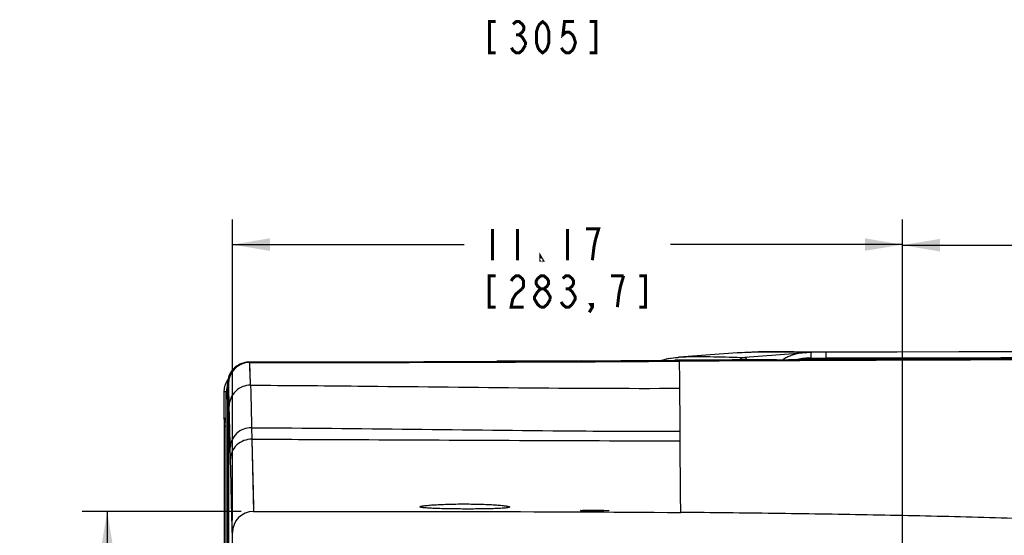
# Model space of a CAD drawing. Units: inches. Extents: x 0 to 34, y 0 to 22.
# Drawn here: x 12.8 to 17.8, y 7.7 to 10.2 of the extents above; entities that cross this region are included whole.
import ezdxf

# ---------------------------------------------------------------- set-up
doc = ezdxf.new("R2010")
doc.units = ezdxf.units.IN
doc.header["$LTSCALE"] = 1.87
doc.header["$MEASUREMENT"] = 0
doc.layers.get('0').update_dxf_attribs({"linetype": 'CONTINUOUS'})
for name, color, linetype in [('_SURFACE', 7, 'CONTINUOUS'), ('FAMILYCARE-1PC-YUANLAIRIM__2', 7, 'CONTINUOUS'), ('FAMILYCARE1PC-BADY__1', 7, 'CONTINUOUS'), ('FAMILYCARE1PC-COVER__1', 7, 'CONTINUOUS')]:
    doc.layers.add(name, color=color, linetype=linetype)
doc.styles.get("Standard").update_dxf_attribs({"font": 'txt', "width": 0.8})
doc.dimstyles.new('DIMSTYLE_3', dxfattribs={"dimtxt": 0.15625, "dimasz": 0.1875, "dimexe": 0.125, "dimexo": 0.0625, "dimgap": 0.078125, "dimtad": 0, "dimtih": 1, "dimtoh": 1, "dimdec": 1, "dimlfac": 3.333333, "dimzin": 4, "dimdsep": 46, "dimtxsty": 'Standard', "dimblk": '_FILLED', "dimblk1": '_FILLED', "dimblk2": '_FILLED', "dimcen": 0.09, "dimadec": 0, "dimazin": 0, "dimtfac": 1, "dimtdec": 1, "dimtofl": 0, "dimtmove": 0, "dimatfit": 3, "dimldrblk": '_FILLED', "dimfxl": 0, "dimtolj": 1, "dimtzin": 4, "dimarcsym": 0})

# ---------------------------------------------------------------- blocks, each defined once
blk = doc.blocks.new('_FILLED')
at = {"color": 0, "linetype": 'ByBlock'}
blk.add_solid([(0, 0), (-1, 0.167), (-1, -0.167)], dxfattribs=at)
blk = doc.blocks.new('*D5')
at = {"color": 2, "linetype": 'Continuous'}
for p, q in [((13.9363, 7.786), (13.1416, 7.786)), ((13.2666, 7.786), (13.2666, 6.4807)), ((13.2666, 4.8629), (13.2666, 5.9338)), ((13.9363, 4.8629), (13.1416, 4.8629))]:
    blk.add_line(p, q, dxfattribs=at)
at = {"color": 2, "linetype": 'Continuous', "xscale": 0.1875, "yscale": 0.1875, "zscale": 0.1875}
for p, rotation in [((13.2666, 7.786), 90), ((13.2666, 4.8629), 270)]:
    blk.add_blockref('_FILLED', p, dxfattribs=dict(at, rotation=rotation))
blk = doc.blocks.new('*D6')
at = {"color": 2, "linetype": 'Continuous'}
for p, q in [((13.8925, 7.7422), (13.8925, 9.2446)), ((17.2432, 7.4026), (17.2432, 9.2445)), ((13.8925, 9.1196), (15.0522, 9.1196)), ((17.2432, 9.1195), (16.0835, 9.1196))]:
    blk.add_line(p, q, dxfattribs=at)
at = {"color": 2, "linetype": 'Continuous', "xscale": 0.1875, "yscale": 0.1875, "zscale": 0.1875}
for p, rotation in [((13.8925, 9.1196), 180), ((17.2432, 9.1195), 359.9965929951)]:
    blk.add_blockref('_FILLED', p, dxfattribs=dict(at, rotation=rotation))
blk = doc.blocks.new('*D7')
at = {"color": 2, "linetype": 'Continuous'}
for p, q in [((17.2432, 7.4026), (17.2432, 9.2417)), ((20.7735, 6.387), (20.7735, 9.2417)), ((17.2432, 9.1167), (18.9182, 9.1167)), ((20.7735, 9.1167), (19.9494, 9.1167))]:
    blk.add_line(p, q, dxfattribs=at)
at = {"color": 2, "linetype": 'Continuous', "xscale": 0.1875, "yscale": 0.1875, "zscale": 0.1875, "rotation": 180}
blk.add_blockref('_FILLED', (17.2432, 9.1167), dxfattribs=at)
at = {"color": 2, "linetype": 'Continuous', "xscale": 0.1875, "yscale": 0.1875, "zscale": 0.1875}
blk.add_blockref('_FILLED', (20.7735, 9.1167), dxfattribs=at)

msp = doc.modelspace()

# ---------------------------------------------------------------- linework, layer by layer
at = {"color": 2, "linetype": 'Continuous', "const_width": 0.015}
for points in [[(15.20984, 10.23392), (15.17859, 10.23392), (15.17859, 10.07767), (15.20984, 10.07767)], [(15.29577, 10.2209), (15.3114, 10.23392), (15.32702, 10.23392), (15.34265, 10.2209), (15.35046, 10.20788), (15.35046, 10.19486), (15.34265, 10.18184), (15.32702, 10.16882), (15.34265, 10.15579), (15.35046, 10.14277), (15.35827, 10.12975), (15.35827, 10.11673)], [(15.44421, 10.07767), (15.42859, 10.09069), (15.42077, 10.10371), (15.41296, 10.12975), (15.41296, 10.18184), (15.42077, 10.20788), (15.42859, 10.2209), (15.44421, 10.23392), (15.45984, 10.2209), (15.46765, 10.20788), (15.47546, 10.18184), (15.47546, 10.12975), (15.46765, 10.10371), (15.45984, 10.09069), (15.44421, 10.07767)], [(15.60046, 10.23392), (15.55359, 10.23392), (15.54577, 10.16882), (15.5614, 10.18184), (15.57703, 10.18184), (15.59265, 10.16882), (15.60046, 10.15579), (15.60827, 10.12975), (15.60046, 10.10371), (15.59265, 10.09069), (15.57703, 10.07767), (15.5614, 10.07767), (15.54577, 10.09069), (15.53796, 10.10371)], [(15.67859, 10.07767), (15.70984, 10.07767), (15.70984, 10.23392), (15.67859, 10.23392)], [(15.3114, 10.16882), (15.32702, 10.16882)], [(15.35827, 10.11673), (15.34265, 10.09069), (15.32702, 10.07767), (15.3114, 10.07767), (15.29577, 10.09069), (15.28796, 10.10371)], [(15.19287, 9.19767), (15.19287, 9.04142)], [(15.31787, 9.19767), (15.31787, 9.04142)], [(15.56787, 9.19767), (15.56787, 9.04142)], [(15.7085, 9.14558), (15.72412, 9.19767), (15.66162, 9.19767)], [(15.69287, 9.04142), (15.70069, 9.10652), (15.7085, 9.14558)], [(15.44287, 9.04142), (15.43506, 9.04142), (15.43506, 9.05444), (15.44287, 9.04142)], [(15.2085, 8.96329), (15.17725, 8.96329), (15.17725, 8.80704), (15.2085, 8.80704)], [(15.28662, 8.93725), (15.29444, 8.95027), (15.31006, 8.96329), (15.32569, 8.96329), (15.34131, 8.95027), (15.34912, 8.93725), (15.34912, 8.91121), (15.34131, 8.89819)], [(15.43506, 8.89819), (15.41944, 8.91121), (15.41162, 8.92423), (15.41162, 8.93725), (15.41944, 8.95027), (15.43506, 8.96329), (15.45069, 8.96329), (15.46631, 8.95027), (15.47412, 8.93725), (15.47412, 8.92423), (15.46631, 8.91121), (15.45069, 8.89819)], [(15.54444, 8.95027), (15.56006, 8.96329), (15.57569, 8.96329), (15.59131, 8.95027), (15.59912, 8.93725), (15.59912, 8.92423), (15.59131, 8.91121), (15.57569, 8.89819), (15.59131, 8.88517), (15.59912, 8.87215), (15.60694, 8.85913), (15.60694, 8.8461), (15.59131, 8.82006)], [(15.84912, 8.96329), (15.78662, 8.96329)], [(15.81787, 8.80704), (15.82569, 8.87215), (15.8335, 8.91121), (15.84912, 8.96329)], [(15.92725, 8.80704), (15.9585, 8.80704), (15.9585, 8.96329), (15.92725, 8.96329)], [(15.34131, 8.89819), (15.31006, 8.87215), (15.29444, 8.8461), (15.28662, 8.80704), (15.34912, 8.80704)], [(15.43506, 8.80704), (15.41944, 8.82006), (15.41162, 8.83308), (15.40381, 8.8461), (15.40381, 8.85913), (15.41944, 8.88517)], [(15.41944, 8.88517), (15.43506, 8.89819), (15.45069, 8.89819), (15.46631, 8.88517), (15.47412, 8.87215), (15.48194, 8.85913), (15.48194, 8.8461)], [(15.56006, 8.89819), (15.57569, 8.89819)], [(15.48194, 8.8461), (15.46631, 8.82006), (15.45069, 8.80704), (15.43506, 8.80704)], [(15.59131, 8.82006), (15.57569, 8.80704), (15.56006, 8.80704), (15.54444, 8.82006), (15.53662, 8.83308)], [(15.69287, 8.80704), (15.68506, 8.82006), (15.69287, 8.82006), (15.69287, 8.80704), (15.67725, 8.781)]]:
    msp.add_lwpolyline(points, dxfattribs=at)
at = {"layer": '_SURFACE', "color": 6, "linetype": 'Continuous'}
for p, q in [((16.28233, 8.56829), (16.15007, 8.55827)), ((16.41844, 8.57865), (16.28233, 8.56829)), ((16.78697, 8.58014), (16.45489, 8.55527)), ((16.7827, 8.5822), (16.78631, 8.5822)), ((16.80427, 8.5823), (16.80011, 8.5823)), ((16.12085, 8.5559), (16.12533, 8.55632)), ((16.14226, 8.55767), (16.12122, 8.55594)), ((16.15007, 8.55827), (16.13629, 8.55723))]:
    msp.add_line(p, q, dxfattribs=at)
at = {"layer": '_SURFACE', "color": 7, "linetype": 'Continuous'}
for p, q in [((16.86143, 8.54659), (16.86145, 8.5823)), ((16.86143, 8.54758), (16.78317, 8.5475)), ((16.78534, 8.55268), (16.86143, 8.55278)), ((16.94402, 8.54755), (16.86143, 8.54758))]:
    msp.add_line(p, q, dxfattribs=at)
at = {"layer": '_SURFACE', "color": 6, "linetype": 'Continuous'}
for points in [[(16.8001, 8.5823), (16.69949, 8.58281), (16.60631, 8.58361), (16.52407, 8.58317), (16.45489, 8.58092), (16.41844, 8.57865)], [(16.81112, 8.58226), (16.80919, 8.58228), (16.80427, 8.5823)], [(16.12122, 8.55594), (16.0705, 8.54893), (16.03822, 8.541)]]:
    msp.add_lwpolyline(points, dxfattribs=at)
at = {"layer": '_SURFACE', "color": 7, "linetype": 'Continuous'}
for points in [[(16.78682, 8.5822), (16.7803, 8.58212), (16.77263, 8.58185), (16.76509, 8.5814), (16.75771, 8.58077), (16.75047, 8.57999), (16.74339, 8.57904), (16.73645, 8.57795), (16.72966, 8.57671), (16.72302, 8.57534), (16.71654, 8.57383), (16.71022, 8.57221), (16.70404, 8.57046), (16.69803, 8.56859), (16.69217, 8.56662), (16.68646, 8.56455), (16.6809, 8.56238), (16.67548, 8.56011), (16.6702, 8.55775), (16.66504, 8.55529), (16.66001, 8.55273), (16.65509, 8.55008), (16.65027, 8.54733), (16.64557, 8.54448), (16.64477, 8.54397)], [(17.04404, 8.58236), (16.85523, 8.58231), (16.78682, 8.5822)], [(17.52547, 8.58336), (17.21652, 8.58265), (17.04404, 8.58236)], [(17.79074, 8.58367), (17.66194, 8.58359), (17.52547, 8.58336)]]:
    msp.add_lwpolyline(points, dxfattribs=at)
at = {"layer": '_SURFACE', "color": 6, "linetype": 'Continuous'}
for centre, radius, start, end in [((16.80015, 8.55465), 0.02765, 90.11115, 94.62701), ((16.80016, 8.55416), 0.02814, 86.19266, 90.09742), ((16.15154, 8.1412), 0.41544, 100.49475, 102.35422), ((16.19241, 7.81853), 0.74083, 94.34419, 95.19497), ((16.19788, 7.74761), 0.81197, 93.92806, 94.34999)]:
    msp.add_arc(centre, radius, start, end, dxfattribs=at)
at = {"layer": '_SURFACE', "color": 7, "linetype": 'Continuous'}
for centre, radius, start, end in [((16.78628, 8.25441), 0.29826, 90.17971, 103.09518), ((16.78385, 8.26419), 0.2833, 90.1361, 97.16611), ((17.17937, 8.54838), 0.3962, 180.12776, 180.39117), ((16.63617, 388.21777), 379.66506, 270.0339956, 270.1512386)]:
    msp.add_arc(centre, radius, start, end, dxfattribs=at)
at = {"layer": '_SURFACE', "color": 6, "linetype": 'Continuous'}
for points, knots in [([(16.41844, 8.57865), (16.47898, 8.58323), (16.60058, 8.58435), (16.72196, 8.58222), (16.7827, 8.5822)], [0, 0, 0, 0, 0.4998904, 1, 1, 1, 1]), ([(16.14226, 8.55767), (16.1948, 8.56128), (16.29923, 8.56001), (16.40334, 8.55632), (16.45489, 8.55528)], [0, 0, 0, 0, 0.505325, 1, 1, 1, 1]), ([(16.46541, 8.54332), (16.46474, 8.54507), (16.46273, 8.54988), (16.45845, 8.55511), (16.45489, 8.55527)], [0, 0, 0, 0, 0.345501, 1, 1, 1, 1])]:
    msp.add_open_spline(points, degree=3, knots=knots, dxfattribs=at)
at = {"layer": '_SURFACE', "color": 7, "linetype": 'Continuous'}
msp.add_open_spline([(16.78682, 8.5822), (16.78675, 8.5822), (16.78662, 8.582), (16.78642, 8.58132), (16.78617, 8.57967), (16.78593, 8.57694), (16.78571, 8.57312), (16.78553, 8.5685), (16.78537, 8.56159), (16.78533, 8.55625), (16.78534, 8.55268)], degree=3, knots=[0, 0, 0, 0, 0.0064033, 0.02024, 0.0755191, 0.1700063, 0.3008465, 0.4605666, 0.6381101, 1, 1, 1, 1], dxfattribs=at)
at = {"layer": '_SURFACE', "color": 6, "linetype": 'Continuous'}
for points in [[(16.07587, 8.54968), (16.09075, 8.55244), (16.10579, 8.55443), (16.12085, 8.5559)], [(16.4549, 8.55528), (16.44543, 8.55455), (16.43576, 8.54994), (16.42915, 8.54313)]]:
    msp.add_open_spline(points, degree=3, dxfattribs=at)
at = {"layer": 'FAMILYCARE-1PC-YUANLAIRIM__2', "color": 7, "linetype": 'Continuous'}
for p, q in [((14.48624, 8.53334), (15.21456, 8.53647)), ((15.63888, 8.53831), (15.21456, 8.53647)), ((13.86799, 8.41302), (13.86837, 8.41948)), ((13.86837, 8.41948), (13.8685, 8.4219)), ((13.8686, 8.4267), (13.86838, 8.42254)), ((13.8685, 8.4219), (13.86872, 8.42592)), ((13.86878, 8.34767), (13.86872, 8.42592)), ((13.86174, 8.22962), (13.86174, 8.37515)), ((13.86304, 8.39174), (13.86304, 8.39173)), ((13.86786, 8.41134), (13.86799, 8.41302)), ((13.86878, 8.34767), (13.86878, 4.30111)), ((13.86878, 8.34767), (13.8734, 8.34767)), ((13.86158, 8.12597), (13.86166, 8.15014)), ((13.86158, 4.52281), (13.86158, 8.12597))]:
    msp.add_line(p, q, dxfattribs=at)
for points in [[(13.86828, 8.42088), (13.86799, 8.41722), (13.86773, 8.41447)], [(13.86838, 8.42254), (13.86829, 8.42112), (13.86828, 8.42088)], [(13.86754, 8.41241), (13.86693, 8.41019), (13.86613, 8.40709), (13.86532, 8.40367), (13.86454, 8.40008), (13.86378, 8.3961), (13.86304, 8.39173)], [(13.86773, 8.41447), (13.86753, 8.41257), (13.8674, 8.41151)]]:
    msp.add_lwpolyline(points, dxfattribs=at)
for centre, radius, start, end in [((13.97424, 8.41302), 0.10626, 175.76243, 179.99915), ((13.97268, 8.42599), 0.10395, 176.53754, 180.04023), ((13.9682, 8.37514), 0.10646, 171.0344, 179.99465), ((-16.20814, 8.21925), 30.06988, 359.868333, 0.019903)]:
    msp.add_arc(centre, radius, start, end, dxfattribs=at)
for points, knots in [([(13.94626, 8.5271), (13.9355, 8.52411), (13.91499, 8.51479), (13.8904, 8.49232), (13.87413, 8.46397), (13.86955, 8.44281), (13.86891, 8.43227)], [0, 0, 0, 0, 0.2574771, 0.5096226, 0.7565074, 1, 1, 1, 1]), ([(17.24881, 8.55082), (17.34844, 8.55186), (17.54771, 8.55368), (17.84663, 8.5551), (18.14555, 8.55426), (18.39464, 8.55077), (18.59385, 8.54563), (18.74322, 8.54038), (18.89254, 8.53377), (19.09133, 8.51954), (19.33892, 8.49124), (19.53544, 8.45757), (19.63311, 8.43792)], [0, 0, 0, 0, 0.125004, 0.250008, 0.3750118, 0.5000152, 0.5625172, 0.6250192, 0.6875209, 0.7500217, 0.8750121, 1, 1, 1, 1]), ([(13.86174, 8.37515), (13.86213, 8.37762), (13.86304, 8.382), (13.86513, 8.38895), (13.86678, 8.39859), (13.86747, 8.40635), (13.86786, 8.41134)], [0, 0, 0, 0, 0.2041388, 0.3640205, 0.5915334, 1, 1, 1, 1])]:
    msp.add_open_spline(points, degree=3, knots=knots, dxfattribs=at)
at = {"layer": 'FAMILYCARE1PC-BADY__1', "color": 7, "linetype": 'Continuous'}
for p, q in [((13.97953, 8.5325), (14.28091, 8.5329)), ((13.97953, 8.5325), (14.09825, 8.53264)), ((13.97953, 8.5325), (13.97969, 8.53157)), ((13.97979, 8.53006), (13.97969, 8.53157)), ((14.82761, 8.53245), (13.9797, 8.53157)), ((13.98359, 8.41669), (13.97975, 8.53058)), ((13.97986, 8.52889), (13.97979, 8.53006)), ((13.97992, 8.52762), (13.97986, 8.52889)), ((13.98003, 8.52542), (13.97992, 8.52762)), ((13.98021, 8.52107), (13.98003, 8.52542)), ((13.9806, 8.51027), (13.98021, 8.52107)), ((14.45852, 8.53187), (14.26931, 8.5317)), ((14.28091, 8.5329), (14.48624, 8.53334)), ((14.64462, 8.53211), (14.45852, 8.53187)), ((14.82761, 8.53245), (14.64462, 8.53211)), ((15.21456, 8.53601), (15.63888, 8.53831)), ((15.63888, 8.53831), (15.83523, 8.5396)), ((15.77105, 8.53921), (15.83523, 8.5396)), ((15.83523, 8.53956), (16.10553, 8.54152)), ((16.10551, 8.53821), (16.10553, 8.5415)), ((16.12668, 8.53836), (16.10551, 8.5382)), ((16.10554, 8.53657), (16.10551, 8.5382)), ((16.10554, 8.53658), (16.10553, 8.53634)), ((16.10553, 8.53634), (16.12668, 8.53648)), ((16.12668, 8.53673), (16.10554, 8.53658)), ((16.12668, 8.53648), (16.12668, 8.53836)), ((16.14712, 8.53682), (16.12668, 8.53673)), ((16.14711, 8.53657), (16.12668, 8.53648)), ((16.87191, 8.5422), (16.14709, 8.53855)), ((16.39153, 8.54295), (16.14711, 8.54176)), ((16.14711, 8.54177), (16.14713, 8.53849)), ((16.14711, 8.53657), (16.14712, 8.53682)), ((16.14712, 8.53682), (16.14713, 8.5385)), ((13.98219, 8.46101), (13.9806, 8.51027)), ((13.87336, 8.42582), (13.87336, 8.42441)), ((13.87341, 8.42538), (13.87336, 8.42582)), ((13.87336, 8.42441), (13.8734, 8.3484)), ((13.87351, 8.42334), (13.87341, 8.42538)), ((13.87683, 8.3118), (13.87346, 8.42441)), ((13.87356, 8.42219), (13.87351, 8.42334)), ((13.87364, 8.42029), (13.87356, 8.42219)), ((13.87383, 8.41479), (13.87364, 8.42029)), ((13.98301, 8.43476), (13.98219, 8.46101)), ((13.87485, 8.38083), (13.87383, 8.41479)), ((13.87594, 8.34242), (13.87485, 8.38083)), ((13.8734, 8.3484), (13.87335, 6.3246)), ((13.98866, 8.20413), (13.98988, 8.14672)), ((16.13008, 8.18646), (16.13031, 8.1392)), ((13.98988, 8.14672), (13.9988, 7.78602)), ((13.99001, 8.14035), (13.99585, 7.88502)), ((13.88322, 8.04832), (13.88193, 8.1048)), ((13.8925, 7.67974), (13.88323, 8.04832)), ((13.88435, 7.99945), (13.88345, 8.03871)), ((13.8885, 7.82596), (13.88435, 7.99945)), ((13.99585, 7.88502), (13.9983, 7.80346)), ((13.88985, 7.77069), (13.8885, 7.82596)), ((13.9983, 7.80346), (13.99847, 7.79705)), ((13.99847, 7.79705), (13.99862, 7.79051)), ((13.99862, 7.79051), (13.99865, 7.7891)), ((13.99865, 7.7891), (13.99868, 7.78828)), ((13.99868, 7.78828), (13.9987, 7.78765)), ((13.9987, 7.78765), (13.99872, 7.78733)), ((13.99872, 7.78733), (13.99873, 7.78712)), ((13.99873, 7.78712), (13.99874, 7.78692)), ((13.99874, 7.78692), (13.99875, 7.78674)), ((13.99875, 7.78674), (13.99875, 7.78661)), ((13.99875, 7.78661), (13.99876, 7.78649)), ((13.99876, 7.78649), (13.99877, 7.78638)), ((13.99877, 7.78638), (13.99879, 7.7862)), ((13.99879, 7.7862), (13.9988, 7.78602)), ((13.89181, 7.70236), (13.88985, 7.77069)), ((13.89221, 7.68604), (13.89181, 7.70236)), ((13.89226, 7.68427), (13.89221, 7.68604)), ((13.89229, 7.68331), (13.89226, 7.68427)), ((13.89231, 7.68267), (13.89229, 7.68331)), ((13.89234, 7.68207), (13.89231, 7.68267)), ((13.89238, 7.68119), (13.89237, 7.68146)), ((13.8924, 7.68094), (13.89238, 7.68119)), ((13.89241, 7.68069), (13.8924, 7.68094)), ((13.89245, 7.68023), (13.89243, 7.68039)), ((13.89246, 7.68007), (13.89245, 7.68023)), ((13.89248, 7.67987), (13.89246, 7.68007)), ((13.8925, 7.67974), (13.89248, 7.67987)), ((13.89248, 7.15122), (13.89248, 7.67974))]:
    msp.add_line(p, q, dxfattribs=at)
for points in [[(14.26931, 8.5317), (14.07701, 8.5316), (13.9797, 8.53157)], [(13.89237, 7.68146), (13.89234, 7.6819), (13.89234, 7.68207)], [(13.89243, 7.68039), (13.89242, 7.68058), (13.89241, 7.68069)]]:
    msp.add_lwpolyline(points, dxfattribs=at)
for centre, radius, start, end in [((13.9797, 8.42528), 0.10629, 90.00572, 179.9466), ((13.97975, 8.42429), 0.10629, 89.99505, 179.93838), ((13.97962, 8.42665), 0.10585, 90.04512, 108.37048), ((14.21149, 303.24945), 294.71896, 269.9549487, 270.3682212), ((13.67595, 328.83485), 320.30253, 270.1449467, 270.2752293), ((14.39743, 246.16021), 237.62816, 270.1037232, 270.4118489), ((16.23092, -7.36542), 15.90741, 90.301853, 90.451635), ((16.18743, 1.13496), 7.40366, 90.31183, 90.470152), ((13.99878, 7.67972), 0.1063, 89.98815, 179.98785)]:
    msp.add_arc(centre, radius, start, end, dxfattribs=at)
for points, knots in [([(13.87336, 8.42582), (13.87337, 8.43662), (13.87671, 8.45847), (13.89145, 8.4884), (13.91507, 8.51285), (13.93545, 8.52351), (13.94626, 8.5271)], [0, 0, 0, 0, 0.2439414, 0.4907499, 0.7425856, 1, 1, 1, 1]), ([(16.12668, 8.53649), (16.12694, 8.53007), (16.12727, 8.51346), (16.12776, 8.48383), (16.12824, 8.44521), (16.12855, 8.41678), (16.1287, 8.40138)], [0, 0, 0, 0, 0.1425636, 0.3687315, 0.6580705, 1, 1, 1, 1]), ([(21.62116, 7.43866), (21.60022, 7.46002), (21.5574, 7.50184), (21.49054, 7.56172), (21.42153, 7.61911), (21.32722, 7.69274), (21.20523, 7.77941), (21.07874, 7.85931), (20.97563, 7.92002), (20.89762, 7.96438), (20.81893, 8.00752), (20.71292, 8.06301), (20.57831, 8.12829), (20.4135, 8.19947), (20.24579, 8.26352), (20.07548, 8.32028), (19.90286, 8.36962), (19.67008, 8.42523), (19.37519, 8.47695), (19.01817, 8.51546), (18.6597, 8.53565), (18.3008, 8.54314), (17.94185, 8.54357), (17.5829, 8.54279), (17.22396, 8.54149), (16.74536, 8.53944), (16.38641, 8.53791), (16.14712, 8.53682)], [0, 0, 0, 0, 0.0156251, 0.0312503, 0.0468756, 0.062501, 0.0937486, 0.1249975, 0.1406232, 0.156249, 0.1718746, 0.1875004, 0.2187504, 0.2500004, 0.2812507, 0.312501, 0.3437512, 0.3750014, 0.437491, 0.4999853, 0.5624834, 0.6249842, 0.6874866, 0.7499893, 0.8124919, 0.8749946, 1, 1, 1, 1]), ([(16.61426, 8.54381), (16.60498, 8.544), (16.58641, 8.54394), (16.5493, 8.54363), (16.50289, 8.54349), (16.44721, 8.54321), (16.41009, 8.54304), (16.39153, 8.54295)], [0, 0, 0, 0, 0.1249977, 0.2499995, 0.499999, 0.7499993, 1, 1, 1, 1]), ([(16.61425, 8.54381), (16.62086, 8.54367), (16.63408, 8.54376), (16.66052, 8.54427), (16.69357, 8.54463), (16.73323, 8.54507), (16.78611, 8.54572), (16.85221, 8.54648), (16.93153, 8.54741), (17.01085, 8.54831), (17.11661, 8.54948), (17.19593, 8.55031), (17.24881, 8.55082)], [0, 0, 0, 0, 0.0312484, 0.0625024, 0.1250006, 0.187501, 0.2500008, 0.3750007, 0.5000006, 0.6250004, 0.7500003, 1, 1, 1, 1]), ([(17.97902, 8.54651), (17.88676, 8.54644), (17.70224, 8.54594), (17.3332, 8.54452), (17.05642, 8.54311), (16.87191, 8.5422)], [0, 0, 0, 0, 0.25, 0.5000001, 1, 1, 1, 1]), ([(17.24881, 8.55082), (17.34844, 8.5518), (17.5477, 8.55352), (17.8466, 8.55465), (18.14551, 8.55366), (18.39457, 8.54985), (18.59378, 8.54459), (18.74313, 8.53925), (18.86756, 8.5338), (18.96701, 8.52757), (19.06634, 8.51984), (19.19031, 8.50764), (19.38799, 8.48249), (19.53541, 8.45739), (19.63311, 8.43792)], [0, 0, 0, 0, 0.1250022, 0.2500043, 0.3750062, 0.5000079, 0.562509, 0.6250101, 0.687511, 0.7187617, 0.7500124, 0.8125124, 0.8750124, 1, 1, 1, 1]), ([(13.98359, 8.41669), (13.97029, 8.41674), (13.94236, 8.41162), (13.90615, 8.38829), (13.88223, 8.35263), (13.87685, 8.32494), (13.87683, 8.3118)], [0, 0, 0, 0, 0.2414504, 0.5020586, 0.7613649, 1, 1, 1, 1]), ([(13.98359, 8.41669), (13.98449, 8.38808), (13.9862, 8.31722), (13.98775, 8.24636), (13.98866, 8.20413)], [0, 0, 0, 0, 0.4039651, 1, 1, 1, 1]), ([(13.98359, 8.41669), (14.16233, 8.41593), (14.87736, 8.40994), (15.59239, 8.39944), (16.1287, 8.40138)], [0, 0, 0, 0, 0.2499663, 1, 1, 1, 1]), ([(16.12871, 8.40138), (16.12901, 8.37112), (16.1295, 8.29948), (16.12988, 8.22784), (16.13008, 8.18646)], [0, 0, 0, 0, 0.4223896, 1, 1, 1, 1]), ([(13.88193, 8.1048), (13.88097, 8.14597), (13.87935, 8.21497), (13.87763, 8.28397), (13.87683, 8.3118)], [0, 0, 0, 0, 0.5966418, 1, 1, 1, 1]), ([(13.98866, 8.20413), (13.9754, 8.20414), (13.94778, 8.19931), (13.91169, 8.17745), (13.88751, 8.14372), (13.88197, 8.11726), (13.88193, 8.1048)], [0, 0, 0, 0, 0.2474269, 0.5109529, 0.7675581, 1, 1, 1, 1]), ([(13.98866, 8.20413), (14.52402, 8.20175), (15.23778, 8.18958), (15.95162, 8.18629), (16.13008, 8.18646)], [0, 0, 0, 0, 0.7499886, 1, 1, 1, 1]), ([(13.98988, 8.14672), (13.97663, 8.14672), (13.94908, 8.14193), (13.91304, 8.12031), (13.88883, 8.08691), (13.88327, 8.06066), (13.88322, 8.04832)], [0, 0, 0, 0, 0.2484106, 0.5124122, 0.7685703, 1, 1, 1, 1]), ([(13.98988, 8.14672), (14.16827, 8.14636), (14.88175, 8.14367), (15.59522, 8.13892), (16.13031, 8.1392)], [0, 0, 0, 0, 0.2500261, 1, 1, 1, 1]), ([(16.13031, 8.13923), (16.13048, 8.10418), (16.13079, 8.03973), (16.13133, 7.95256), (16.13181, 7.8864), (16.13228, 7.84487), (16.13271, 7.82219), (16.13298, 7.81046), (16.13326, 7.80103), (16.13354, 7.79352), (16.13379, 7.78836), (16.13394, 7.78511), (16.13417, 7.78325), (16.13425, 7.78182), (16.1345, 7.78094), (16.13468, 7.78069)], [0, 0, 0, 0, 0.2932117, 0.5390564, 0.7291662, 0.846589, 0.8865207, 0.9188684, 0.9447277, 0.9654171, 0.9817289, 0.9879348, 0.9926241, 0.9974299, 1, 1, 1, 1]), ([(14.83006, 7.80891), (14.83006, 7.80945), (14.83178, 7.8106), (14.83492, 7.81153), (14.8404, 7.81279), (14.84775, 7.81396), (14.85715, 7.81517), (14.87334, 7.81686), (14.89774, 7.81876), (14.93131, 7.82062), (14.96963, 7.82207), (15.01123, 7.82297), (15.03988, 7.82316), (15.05449, 7.82315)], [0, 0, 0, 0, 0.0071604, 0.0224591, 0.0467666, 0.0800522, 0.1220701, 0.1724535, 0.2963857, 0.4472197, 0.619242, 0.8058891, 1, 1, 1, 1]), ([(15.05455, 7.79791), (15.03995, 7.79795), (15.0113, 7.79814), (14.9697, 7.79876), (14.93138, 7.79969), (14.89779, 7.80091), (14.87337, 7.80222), (14.85717, 7.80347), (14.84776, 7.80441), (14.84041, 7.80535), (14.83493, 7.80644), (14.83179, 7.80726), (14.83006, 7.80838), (14.83006, 7.80891)], [0, 0, 0, 0, 0.1942776, 0.3810947, 0.5532703, 0.7042049, 0.8281433, 0.8784846, 0.9204291, 0.9536119, 0.9777919, 0.9929487, 1, 1, 1, 1]), ([(15.05449, 7.82315), (15.0691, 7.82313), (15.09775, 7.82289), (15.13934, 7.8219), (15.17765, 7.82036), (15.21121, 7.81836), (15.23561, 7.81634), (15.25179, 7.81455), (15.26119, 7.81325), (15.26854, 7.81202), (15.27401, 7.81069), (15.27717, 7.8097), (15.27887, 7.80849), (15.27887, 7.80793)], [0, 0, 0, 0, 0.1940271, 0.3805863, 0.5525243, 0.7032893, 0.8271826, 0.8775638, 0.9195941, 0.9529102, 0.9772718, 0.9926622, 1, 1, 1, 1]), ([(15.27887, 7.80793), (15.27887, 7.80739), (15.2778, 7.80666), (15.27633, 7.80607), (15.27344, 7.80522), (15.26858, 7.80432), (15.26117, 7.80334), (15.2518, 7.80243), (15.2356, 7.80123), (15.21121, 7.80003), (15.17765, 7.79898), (15.13935, 7.79827), (15.09778, 7.79789), (15.06915, 7.79786), (15.05455, 7.79791)], [0, 0, 0, 0, 0.0071919, 0.0136998, 0.0224107, 0.0465924, 0.0797604, 0.1216815, 0.1719952, 0.295877, 0.4467634, 0.6189066, 0.805711, 1, 1, 1, 1]), ([(15.63322, 7.79013), (15.63322, 7.79026), (15.63386, 7.79042), (15.63473, 7.79061), (15.63651, 7.79081), (15.63881, 7.79101), (15.64179, 7.7912), (15.6469, 7.79147), (15.65461, 7.79175), (15.66521, 7.792), (15.67731, 7.79217), (15.69044, 7.79225), (15.70409, 7.79224), (15.71774, 7.79212), (15.73087, 7.79192), (15.74296, 7.79163), (15.75356, 7.79127), (15.76127, 7.79092), (15.76638, 7.79061), (15.76936, 7.79038), (15.77166, 7.79016), (15.77344, 7.78994), (15.77431, 7.78974), (15.77495, 7.78958), (15.77495, 7.78944)], [0, 0, 0, 0, 0.0028541, 0.0101977, 0.0221863, 0.0387422, 0.0597196, 0.0849234, 0.1470163, 0.2226569, 0.3089498, 0.4025829, 0.499958, 0.5973314, 0.6909605, 0.7772504, 0.852893, 0.9149961, 0.9402085, 0.9611967, 0.9777655, 0.9897687, 0.9971285, 1, 1, 1, 1]), ([(15.77495, 7.78944), (15.77495, 7.78931), (15.77431, 7.78915), (15.77344, 7.78897), (15.77166, 7.78879), (15.76936, 7.78862), (15.76638, 7.78845), (15.76127, 7.78824), (15.75356, 7.78803), (15.74296, 7.78785), (15.73086, 7.78775), (15.71773, 7.78771), (15.70408, 7.78775), (15.69043, 7.78785), (15.6773, 7.78801), (15.66521, 7.78824), (15.65461, 7.78852), (15.6469, 7.7888), (15.64179, 7.78906), (15.63881, 7.78926), (15.63651, 7.78945), (15.63473, 7.78965), (15.63386, 7.78984), (15.63322, 7.78999), (15.63322, 7.79013)], [0, 0, 0, 0, 0.0028445, 0.0101746, 0.022151, 0.038697, 0.0596676, 0.0848678, 0.1469625, 0.2226139, 0.3089231, 0.4025747, 0.4999691, 0.5973625, 0.6910115, 0.7773183, 0.8529712, 0.9150738, 0.940281, 0.9612604, 0.977817, 0.9898052, 0.9971475, 1, 1, 1, 1]), ([(19.84625, 7.50777), (19.77119, 7.5279), (19.62002, 7.56433), (19.31493, 7.62427), (18.92975, 7.67756), (18.46524, 7.71926), (17.99955, 7.74454), (17.61113, 7.75669), (17.30034, 7.76384), (16.98952, 7.77005), (16.60096, 7.77619), (16.2901, 7.7794), (16.13467, 7.78068)], [0, 0, 0, 0, 0.0624977, 0.1249969, 0.2499833, 0.37498, 0.4999812, 0.624985, 0.6874875, 0.7499901, 0.874995, 1, 1, 1, 1])]:
    msp.add_open_spline(points, degree=3, knots=knots, dxfattribs=at)
msp.add_open_spline([(13.9988, 7.78602), (14.71076, 7.78586), (15.42273, 7.78617), (16.13467, 7.78068)], degree=3, dxfattribs=at)
at = {"layer": 'FAMILYCARE1PC-COVER__1', "color": 7, "linetype": 'Continuous'}
for p, q in [((13.85049, 8.38281), (13.85049, 8.25226)), ((13.86202, 8.38281), (13.85049, 8.38281)), ((13.85049, 8.25226), (13.85126, 8.25214)), ((13.85126, 8.25214), (13.85193, 8.2521)), ((13.85164, 8.2363), (13.85173, 8.23434)), ((13.85173, 8.23434), (13.85182, 8.23214)), ((13.85182, 8.23214), (13.8519, 8.22975)), ((13.8519, 8.22975), (13.85197, 8.22717)), ((13.85193, 8.2521), (13.86174, 8.25193)), ((13.85197, 8.22717), (13.85203, 8.22445)), ((13.85203, 8.22445), (13.85209, 8.2216)), ((13.85209, 8.2216), (13.85214, 8.21714)), ((13.85214, 8.21714), (13.85217, 8.21255)), ((13.85217, 8.21255), (13.85218, 4.43913)), ((13.86173, 8.20965), (13.85218, 8.20965))]:
    msp.add_line(p, q, dxfattribs=at)
for points in [[(13.87072, 8.44625), (13.87046, 8.44589), (13.86845, 8.44295), (13.86653, 8.43994), (13.86471, 8.43686), (13.86299, 8.43372), (13.86138, 8.43051), (13.85987, 8.42725), (13.85847, 8.42394), (13.85717, 8.42058), (13.85599, 8.41717), (13.85492, 8.41372), (13.85396, 8.41023), (13.85311, 8.40671), (13.85238, 8.40315), (13.85177, 8.39958), (13.85128, 8.39597), (13.85091, 8.39236), (13.85065, 8.38873), (13.85052, 8.38509), (13.85049, 8.38281)], [(13.85049, 8.25226), (13.85049, 8.25215), (13.85052, 8.25145), (13.85053, 8.25133)], [(13.85053, 8.25133), (13.85144, 8.23949), (13.85149, 8.23879), (13.85154, 8.23803), (13.85159, 8.23719), (13.85164, 8.2363)]]:
    msp.add_lwpolyline(points, dxfattribs=at)
for centre, radius, start, end in [((13.96071, 8.38281), 0.09781, 163.11286, 171.73452), ((13.95966, 8.3831), 0.09673, 162.30872, 163.09738)]:
    msp.add_arc(centre, radius, start, end, dxfattribs=at)
for points, knots in [([(13.86174, 8.24172), (13.85898, 8.24189), (13.8548, 8.24339), (13.85137, 8.24757), (13.85062, 8.25009), (13.85053, 8.25133)], [0, 0, 0, 0, 0.5212275, 0.7655019, 1, 1, 1, 1]), ([(13.85141, 8.23989), (13.8516, 8.23752), (13.85414, 8.23259), (13.85913, 8.23054), (13.86174, 8.23022)], [0, 0, 0, 0, 0.4754766, 1, 1, 1, 1])]:
    msp.add_open_spline(points, degree=3, knots=knots, dxfattribs=at)

# ---------------------------------------------------------------- dimensions: what is measured, and where the dimension line sits
at = {"color": 2, "linetype": 'Continuous'}
for base, p1, p2, angle, picture, middle in [((17.24322, 9.11951), (13.8925, 7.67974), (17.24319, 7.34014), 359.99882, '*D6', (15.13037, 9.04142)), ((13.26661, 4.86291), (13.9988, 7.78602), (13.9988, 4.86291), 270, '*D5', (12.82911, 6.24634))]:
    dim = msp.add_linear_dim(base=base, p1=p1, p2=p2, angle=angle, dimstyle='DIMSTYLE_3', dxfattribs=at)
    dim.commit()
    dim.dimension.update_dxf_attribs({"geometry": picture, "text_midpoint": middle, "dimtype": 160})
dim = msp.add_linear_dim(base=(20.77353, 9.11674), p1=(17.24319, 7.34014), p2=(20.77353, 6.32446), dimstyle='DIMSTYLE_3', dxfattribs=at)
dim.commit()
dim.dimension.update_dxf_attribs({"geometry": '*D7', "text_midpoint": (18.9963, 9.03862), "dimtype": 160})

doc.saveas('drawing.dxf')
